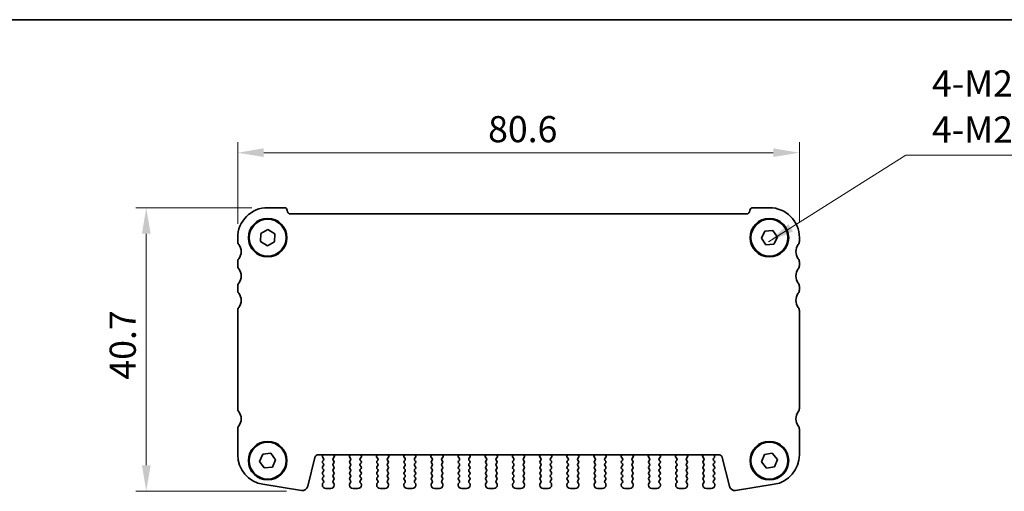
# Model space of a CAD drawing. Units: millimetres. Extents: x 22 to 2408, y 12 to 434.
# Drawn here: x 785 to 926, y 366 to 434 of the extents above; entities that cross this region are included whole.
import ezdxf

# ---------------------------------------------------------------- set-up
doc = ezdxf.new("R2010")
doc.units = ezdxf.units.MM
doc.header["$LTSCALE"] = 1.5
doc.layers.get('Defpoints').update_dxf_attribs({"lineweight": 25})
for name, color, linetype, lineweight in [('Border (ISO)', 7, 'Continuous', 35), ('Dimension (ISO)', 7, 'Continuous', 18), ('Dimension (ISO) @ 1', 7, 'Continuous', 18), ('Symbol (ISO)', 7, 'Continuous', 18), ('Visible (ISO)', 7, 'Continuous', 35)]:
    doc.layers.add(name, color=color, linetype=linetype, lineweight=lineweight)
doc.styles.add('Note Text (TK)', font='txt')
doc.dimstyles.new('Default - Method 1b (TK)', dxfattribs={"dimscale": 1.5, "dimtxt": 2.5, "dimasz": 2.5, "dimexe": 1, "dimexo": 1.5, "dimgap": 1, "dimtad": 1, "dimtoh": 1, "dimrnd": 1e-08, "dimdsep": 46, "dimtxsty": 'Note Text (TK)', "dimcen": 0.09, "dimdle": 5, "dimclrd": 100, "dimclre": 100, "dimclrt": 7, "dimadec": 1, "dimazin": 1, "dimtfac": 1, "dimtmove": 0, "dimatfit": 3, "dimfxl": 1, "dimtolj": 1, "dimlwd": -1, "dimlwe": -1, "dimarcsym": 0})
doc.dimstyles.new('Default - Method 1b (TK)$7', dxfattribs={"dimscale": 1.5, "dimtxt": 2.5, "dimasz": 2.5, "dimexe": 1, "dimexo": 1.5, "dimgap": 1, "dimtad": 1, "dimtoh": 1, "dimrnd": 1e-08, "dimdsep": 46, "dimtxsty": 'Note Text (TK)', "dimcen": 0.09, "dimdle": 5, "dimclrd": 100, "dimclre": 100, "dimclrt": 7, "dimadec": 1, "dimazin": 1, "dimtfac": 1, "dimtmove": 0, "dimatfit": 3, "dimfxl": 1, "dimtolj": 1, "dimlwd": -1, "dimlwe": -1, "dimarcsym": 0})

# ---------------------------------------------------------------- blocks, each defined once
blk = doc.blocks.new('図面枠 tk図枠')
at = {"layer": 'Border (ISO)'}
blk.add_line((14.5, 289), (405.5, 289), dxfattribs=at)
blk = doc.blocks.new('*D53')
at = {"layer": 'Defpoints', "color": 0}
for p in [(816.27, 414.41), (816.27, 401.97), (896.87, 402.22)]:
    blk.add_point(p, dxfattribs=at)
at = {"layer": 'Dimension (ISO)', "color": 100}
for p, q in [((816.27, 404.22), (816.27, 415.91)), ((896.87, 404.47), (896.87, 415.91)), ((893.12, 414.41), (820.02, 414.41))]:
    blk.add_line(p, q, dxfattribs=at)
for points in [[(820.02, 415.04), (820.02, 413.79), (816.27, 414.41)], [(893.12, 415.04), (893.12, 413.79), (896.87, 414.41)]]:
    blk.add_solid(points, dxfattribs=at)
at = {"layer": 'Dimension (ISO)', "color": 7, "insert": (852.21, 417.79), "char_height": 3.75, "attachment_point": 4, "style": 'Note Text (TK)'}
blk.add_mtext('\\A1;80.6', dxfattribs=at)
blk = doc.blocks.new('*D54')
at = {"layer": 'Defpoints', "color": 0}
for p in [(820.57, 406.52), (803.15, 365.82), (825.54, 365.82)]:
    blk.add_point(p, dxfattribs=at)
at = {"layer": 'Dimension (ISO)', "color": 100}
for p, q in [((818.32, 406.52), (801.65, 406.52)), ((803.15, 402.77), (803.15, 369.57)), ((823.29, 365.82), (801.65, 365.82))]:
    blk.add_line(p, q, dxfattribs=at)
for points in [[(802.53, 402.77), (803.78, 402.77), (803.15, 406.52)], [(802.53, 369.57), (803.78, 369.57), (803.15, 365.82)]]:
    blk.add_solid(points, dxfattribs=at)
at = {"layer": 'Dimension (ISO)', "color": 7, "insert": (799.78, 381.85), "char_height": 3.75, "attachment_point": 4, "rotation": 90, "style": 'Note Text (TK)'}
blk.add_mtext('\\A1;40.7', dxfattribs=at)

msp = doc.modelspace()

# ---------------------------------------------------------------- linework, layer by layer
at = {"layer": 'Visible (ISO)'}
for p, q in [((822.9731, 406.5184), (820.5731, 406.5184)), ((889.2731, 405.6184), (823.8731, 405.6184)), ((892.5731, 406.5184), (890.1731, 406.5184)), ((819.5634, 401.658), (819.5829, 402.8126)), ((819.5829, 402.8126), (820.5925, 403.373)), ((820.5925, 403.373), (821.5826, 402.7789)), ((821.5826, 402.7789), (821.5632, 401.6243)), ((891.4219, 402.1285), (891.9195, 403.1704)), ((891.9195, 403.1704), (893.0707, 403.2604)), ((893.0707, 403.2604), (893.7242, 402.3084)), ((816.2731, 402.2184), (816.2731, 401.7184)), ((820.5536, 401.0639), (819.5634, 401.658)), ((821.5632, 401.6243), (820.5536, 401.0639)), ((892.0754, 401.1765), (891.4219, 402.1285)), ((893.7242, 402.3084), (893.2266, 401.2665)), ((896.8731, 401.7184), (896.8731, 402.2184)), ((893.2266, 401.2665), (892.0754, 401.1765)), ((816.2731, 398.7184), (816.2731, 398.2184)), ((896.8731, 398.2184), (896.8731, 398.7184)), ((816.2731, 395.2184), (816.2731, 394.7184)), ((896.8731, 394.7184), (896.8731, 395.2184)), ((816.2731, 391.7184), (816.2731, 377.7184)), ((896.8731, 377.7184), (896.8731, 391.7184)), ((816.2731, 374.7184), (816.2731, 371.0669)), ((896.8731, 371.0669), (896.8731, 374.7184)), ((819.4238, 370.1062), (819.9012, 371.1576)), ((819.9012, 371.1576), (821.0504, 371.2698)), ((821.0504, 371.2698), (821.7223, 370.3307)), ((821.7223, 370.3307), (821.2449, 369.2793)), ((826.3207, 366.5423), (827.3547, 370.6894)), ((827.8399, 371.0684), (885.3062, 371.0684)), ((828.4871, 371.05), (828.4358, 370.8644)), ((828.5831, 370.2984), (828.4631, 370.1384)), ((828.4685, 370.6911), (828.5831, 370.5384)), ((829.9631, 370.5384), (830.1384, 370.7723)), ((830.0831, 370.1384), (829.9631, 370.2984)), ((830.1504, 370.8715), (830.0879, 371.0181)), ((832.3583, 371.0181), (832.2957, 370.8715)), ((832.3077, 370.7723), (832.4831, 370.5384)), ((832.4831, 370.2984), (832.3631, 370.1384)), ((833.8631, 370.5384), (834.0384, 370.7723)), ((833.9831, 370.1384), (833.8631, 370.2984)), ((834.0504, 370.8715), (833.9879, 371.0181)), ((836.2583, 371.0181), (836.1957, 370.8715)), ((836.2077, 370.7723), (836.3831, 370.5384)), ((836.3831, 370.2984), (836.2631, 370.1384)), ((837.7631, 370.5384), (837.9384, 370.7723)), ((837.8831, 370.1384), (837.7631, 370.2984)), ((837.9504, 370.8715), (837.8879, 371.0181)), ((840.1583, 371.0181), (840.0957, 370.8715)), ((840.1077, 370.7723), (840.2831, 370.5384)), ((840.2831, 370.2984), (840.1631, 370.1384)), ((841.6631, 370.5384), (841.8384, 370.7723)), ((841.7831, 370.1384), (841.6631, 370.2984)), ((841.8504, 370.8715), (841.7879, 371.0181)), ((844.0583, 371.0181), (843.9957, 370.8715)), ((844.0077, 370.7723), (844.1831, 370.5384)), ((844.1831, 370.2984), (844.0631, 370.1384)), ((845.5631, 370.5384), (845.7384, 370.7723)), ((845.6831, 370.1384), (845.5631, 370.2984)), ((845.7504, 370.8715), (845.6879, 371.0181)), ((847.9583, 371.0181), (847.8957, 370.8715)), ((847.9077, 370.7723), (848.0831, 370.5384)), ((848.0831, 370.2984), (847.9631, 370.1384)), ((849.4631, 370.5384), (849.6384, 370.7723)), ((849.5831, 370.1384), (849.4631, 370.2984)), ((849.6504, 370.8715), (849.5879, 371.0181)), ((851.8583, 371.0181), (851.7957, 370.8715)), ((851.8077, 370.7723), (851.9831, 370.5384)), ((851.9831, 370.2984), (851.8631, 370.1384)), ((853.3631, 370.5384), (853.5384, 370.7723)), ((853.4831, 370.1384), (853.3631, 370.2984)), ((853.5504, 370.8715), (853.4879, 371.0181)), ((855.7583, 371.0181), (855.6957, 370.8715)), ((855.7077, 370.7723), (855.8831, 370.5384)), ((855.8831, 370.2984), (855.7631, 370.1384)), ((857.2631, 370.5384), (857.4384, 370.7723)), ((857.3831, 370.1384), (857.2631, 370.2984)), ((857.4504, 370.8715), (857.3879, 371.0181)), ((859.6583, 371.0181), (859.5957, 370.8715)), ((859.6077, 370.7723), (859.7831, 370.5384)), ((859.7831, 370.2984), (859.6631, 370.1384)), ((861.1631, 370.5384), (861.3384, 370.7723)), ((861.2831, 370.1384), (861.1631, 370.2984)), ((861.3504, 370.8715), (861.2879, 371.0181)), ((863.5583, 371.0181), (863.4957, 370.8715)), ((863.5077, 370.7723), (863.6831, 370.5384)), ((863.6831, 370.2984), (863.5631, 370.1384)), ((865.0631, 370.5384), (865.2384, 370.7723)), ((865.1831, 370.1384), (865.0631, 370.2984)), ((865.2504, 370.8715), (865.1879, 371.0181)), ((867.4583, 371.0181), (867.3957, 370.8715)), ((867.4077, 370.7723), (867.5831, 370.5384)), ((867.5831, 370.2984), (867.4631, 370.1384)), ((868.9631, 370.5384), (869.1384, 370.7723)), ((869.0831, 370.1384), (868.9631, 370.2984)), ((869.1504, 370.8715), (869.0879, 371.0181)), ((871.3583, 371.0181), (871.2957, 370.8715)), ((871.3077, 370.7723), (871.4831, 370.5384)), ((871.4831, 370.2984), (871.3631, 370.1384)), ((872.8631, 370.5384), (873.0384, 370.7723)), ((872.9831, 370.1384), (872.8631, 370.2984)), ((873.0504, 370.8715), (872.9879, 371.0181)), ((875.2583, 371.0181), (875.1957, 370.8715)), ((875.2077, 370.7723), (875.3831, 370.5384)), ((875.3831, 370.2984), (875.2631, 370.1384)), ((876.7631, 370.5384), (876.9384, 370.7723)), ((876.8831, 370.1384), (876.7631, 370.2984)), ((876.9504, 370.8715), (876.8879, 371.0181)), ((879.1583, 371.0181), (879.0957, 370.8715)), ((879.1077, 370.7723), (879.2831, 370.5384)), ((879.2831, 370.2984), (879.1631, 370.1384)), ((880.6631, 370.5384), (880.8384, 370.7723)), ((880.7831, 370.1384), (880.6631, 370.2984)), ((880.8504, 370.8715), (880.7879, 371.0181)), ((883.0583, 371.0181), (882.9957, 370.8715)), ((883.0077, 370.7723), (883.1831, 370.5384)), ((883.1831, 370.2984), (883.0631, 370.1384)), ((884.5631, 370.5384), (884.6776, 370.6911)), ((884.6831, 370.1384), (884.5631, 370.2984)), ((884.7103, 370.8644), (884.659, 371.05)), ((885.7914, 370.6894), (886.8254, 366.5423)), ((891.4315, 370.045), (891.852, 371.1204)), ((891.852, 371.1204), (892.9936, 371.2938)), ((892.9936, 371.2938), (893.7147, 370.3919)), ((893.7147, 370.3919), (893.2941, 369.3165)), ((820.0957, 369.167), (819.4238, 370.1062)), ((821.2449, 369.2793), (820.0957, 369.167)), ((828.4631, 369.8984), (828.5831, 369.7384)), ((828.5831, 369.4984), (828.4631, 369.3384)), ((828.4631, 369.0984), (828.5831, 368.9384)), ((829.9631, 369.7384), (830.0831, 369.8984)), ((830.0831, 369.3384), (829.9631, 369.4984)), ((829.9631, 368.9384), (830.0831, 369.0984)), ((832.3631, 369.8984), (832.4831, 369.7384)), ((832.4831, 369.4984), (832.3631, 369.3384)), ((832.3631, 369.0984), (832.4831, 368.9384)), ((833.8631, 369.7384), (833.9831, 369.8984)), ((833.9831, 369.3384), (833.8631, 369.4984)), ((833.8631, 368.9384), (833.9831, 369.0984)), ((836.2631, 369.8984), (836.3831, 369.7384)), ((836.3831, 369.4984), (836.2631, 369.3384)), ((836.2631, 369.0984), (836.3831, 368.9384)), ((837.7631, 369.7384), (837.8831, 369.8984)), ((837.8831, 369.3384), (837.7631, 369.4984)), ((837.7631, 368.9384), (837.8831, 369.0984)), ((840.1631, 369.8984), (840.2831, 369.7384)), ((840.2831, 369.4984), (840.1631, 369.3384)), ((840.1631, 369.0984), (840.2831, 368.9384)), ((841.6631, 369.7384), (841.7831, 369.8984)), ((841.7831, 369.3384), (841.6631, 369.4984)), ((841.6631, 368.9384), (841.7831, 369.0984)), ((844.0631, 369.8984), (844.1831, 369.7384)), ((844.1831, 369.4984), (844.0631, 369.3384)), ((844.0631, 369.0984), (844.1831, 368.9384)), ((845.5631, 369.7384), (845.6831, 369.8984)), ((845.6831, 369.3384), (845.5631, 369.4984)), ((845.5631, 368.9384), (845.6831, 369.0984)), ((847.9631, 369.8984), (848.0831, 369.7384)), ((848.0831, 369.4984), (847.9631, 369.3384)), ((847.9631, 369.0984), (848.0831, 368.9384)), ((849.4631, 369.7384), (849.5831, 369.8984)), ((849.5831, 369.3384), (849.4631, 369.4984)), ((849.4631, 368.9384), (849.5831, 369.0984)), ((851.8631, 369.8984), (851.9831, 369.7384)), ((851.9831, 369.4984), (851.8631, 369.3384)), ((851.8631, 369.0984), (851.9831, 368.9384)), ((853.3631, 369.7384), (853.4831, 369.8984)), ((853.4831, 369.3384), (853.3631, 369.4984)), ((853.3631, 368.9384), (853.4831, 369.0984)), ((855.7631, 369.8984), (855.8831, 369.7384)), ((855.8831, 369.4984), (855.7631, 369.3384)), ((855.7631, 369.0984), (855.8831, 368.9384)), ((857.2631, 369.7384), (857.3831, 369.8984)), ((857.3831, 369.3384), (857.2631, 369.4984)), ((857.2631, 368.9384), (857.3831, 369.0984)), ((859.6631, 369.8984), (859.7831, 369.7384)), ((859.7831, 369.4984), (859.6631, 369.3384)), ((859.6631, 369.0984), (859.7831, 368.9384)), ((861.1631, 369.7384), (861.2831, 369.8984)), ((861.2831, 369.3384), (861.1631, 369.4984)), ((861.1631, 368.9384), (861.2831, 369.0984)), ((863.5631, 369.8984), (863.6831, 369.7384)), ((863.6831, 369.4984), (863.5631, 369.3384)), ((863.5631, 369.0984), (863.6831, 368.9384)), ((865.0631, 369.7384), (865.1831, 369.8984)), ((865.1831, 369.3384), (865.0631, 369.4984)), ((865.0631, 368.9384), (865.1831, 369.0984)), ((867.4631, 369.8984), (867.5831, 369.7384)), ((867.5831, 369.4984), (867.4631, 369.3384)), ((867.4631, 369.0984), (867.5831, 368.9384)), ((868.9631, 369.7384), (869.0831, 369.8984)), ((869.0831, 369.3384), (868.9631, 369.4984)), ((868.9631, 368.9384), (869.0831, 369.0984)), ((871.3631, 369.8984), (871.4831, 369.7384)), ((871.4831, 369.4984), (871.3631, 369.3384)), ((871.3631, 369.0984), (871.4831, 368.9384)), ((872.8631, 369.7384), (872.9831, 369.8984)), ((872.9831, 369.3384), (872.8631, 369.4984)), ((872.8631, 368.9384), (872.9831, 369.0984)), ((875.2631, 369.8984), (875.3831, 369.7384)), ((875.3831, 369.4984), (875.2631, 369.3384)), ((875.2631, 369.0984), (875.3831, 368.9384)), ((876.7631, 369.7384), (876.8831, 369.8984)), ((876.8831, 369.3384), (876.7631, 369.4984)), ((876.7631, 368.9384), (876.8831, 369.0984)), ((879.1631, 369.8984), (879.2831, 369.7384)), ((879.2831, 369.4984), (879.1631, 369.3384)), ((879.1631, 369.0984), (879.2831, 368.9384)), ((880.6631, 369.7384), (880.7831, 369.8984)), ((880.7831, 369.3384), (880.6631, 369.4984)), ((880.6631, 368.9384), (880.7831, 369.0984)), ((883.0631, 369.8984), (883.1831, 369.7384)), ((883.1831, 369.4984), (883.0631, 369.3384)), ((883.0631, 369.0984), (883.1831, 368.9384)), ((884.5631, 369.7384), (884.6831, 369.8984)), ((884.6831, 369.3384), (884.5631, 369.4984)), ((884.5631, 368.9384), (884.6831, 369.0984)), ((892.1525, 369.1431), (891.4315, 370.045)), ((893.2941, 369.3165), (892.1525, 369.1431)), ((828.5831, 368.6984), (828.4631, 368.5384)), ((828.4631, 368.2984), (828.5831, 368.1384)), ((828.5831, 367.8984), (828.4631, 367.7384)), ((828.4631, 367.4984), (828.5831, 367.3384)), ((830.0831, 368.5384), (829.9631, 368.6984)), ((829.9631, 368.1384), (830.0831, 368.2984)), ((830.0831, 367.7384), (829.9631, 367.8984)), ((829.9631, 367.3384), (830.0831, 367.4984)), ((832.4831, 368.6984), (832.3631, 368.5384)), ((832.3631, 368.2984), (832.4831, 368.1384)), ((832.4831, 367.8984), (832.3631, 367.7384)), ((832.3631, 367.4984), (832.4831, 367.3384)), ((833.9831, 368.5384), (833.8631, 368.6984)), ((833.8631, 368.1384), (833.9831, 368.2984)), ((833.9831, 367.7384), (833.8631, 367.8984)), ((833.8631, 367.3384), (833.9831, 367.4984)), ((836.3831, 368.6984), (836.2631, 368.5384)), ((836.2631, 368.2984), (836.3831, 368.1384)), ((836.3831, 367.8984), (836.2631, 367.7384)), ((836.2631, 367.4984), (836.3831, 367.3384)), ((837.8831, 368.5384), (837.7631, 368.6984)), ((837.7631, 368.1384), (837.8831, 368.2984)), ((837.8831, 367.7384), (837.7631, 367.8984)), ((837.7631, 367.3384), (837.8831, 367.4984)), ((840.2831, 368.6984), (840.1631, 368.5384)), ((840.1631, 368.2984), (840.2831, 368.1384)), ((840.2831, 367.8984), (840.1631, 367.7384)), ((840.1631, 367.4984), (840.2831, 367.3384)), ((841.7831, 368.5384), (841.6631, 368.6984)), ((841.6631, 368.1384), (841.7831, 368.2984)), ((841.7831, 367.7384), (841.6631, 367.8984)), ((841.6631, 367.3384), (841.7831, 367.4984)), ((844.1831, 368.6984), (844.0631, 368.5384)), ((844.0631, 368.2984), (844.1831, 368.1384)), ((844.1831, 367.8984), (844.0631, 367.7384)), ((844.0631, 367.4984), (844.1831, 367.3384)), ((845.6831, 368.5384), (845.5631, 368.6984)), ((845.5631, 368.1384), (845.6831, 368.2984)), ((845.6831, 367.7384), (845.5631, 367.8984)), ((845.5631, 367.3384), (845.6831, 367.4984)), ((848.0831, 368.6984), (847.9631, 368.5384)), ((847.9631, 368.2984), (848.0831, 368.1384)), ((848.0831, 367.8984), (847.9631, 367.7384)), ((847.9631, 367.4984), (848.0831, 367.3384)), ((849.5831, 368.5384), (849.4631, 368.6984)), ((849.4631, 368.1384), (849.5831, 368.2984)), ((849.5831, 367.7384), (849.4631, 367.8984)), ((849.4631, 367.3384), (849.5831, 367.4984)), ((851.9831, 368.6984), (851.8631, 368.5384)), ((851.8631, 368.2984), (851.9831, 368.1384)), ((851.9831, 367.8984), (851.8631, 367.7384)), ((851.8631, 367.4984), (851.9831, 367.3384)), ((853.4831, 368.5384), (853.3631, 368.6984)), ((853.3631, 368.1384), (853.4831, 368.2984)), ((853.4831, 367.7384), (853.3631, 367.8984)), ((853.3631, 367.3384), (853.4831, 367.4984)), ((855.8831, 368.6984), (855.7631, 368.5384)), ((855.7631, 368.2984), (855.8831, 368.1384)), ((855.8831, 367.8984), (855.7631, 367.7384)), ((855.7631, 367.4984), (855.8831, 367.3384)), ((857.3831, 368.5384), (857.2631, 368.6984)), ((857.2631, 368.1384), (857.3831, 368.2984)), ((857.3831, 367.7384), (857.2631, 367.8984)), ((857.2631, 367.3384), (857.3831, 367.4984)), ((859.7831, 368.6984), (859.6631, 368.5384)), ((859.6631, 368.2984), (859.7831, 368.1384)), ((859.7831, 367.8984), (859.6631, 367.7384)), ((859.6631, 367.4984), (859.7831, 367.3384)), ((861.2831, 368.5384), (861.1631, 368.6984)), ((861.1631, 368.1384), (861.2831, 368.2984)), ((861.2831, 367.7384), (861.1631, 367.8984)), ((861.1631, 367.3384), (861.2831, 367.4984)), ((863.6831, 368.6984), (863.5631, 368.5384)), ((863.5631, 368.2984), (863.6831, 368.1384)), ((863.6831, 367.8984), (863.5631, 367.7384)), ((863.5631, 367.4984), (863.6831, 367.3384)), ((865.1831, 368.5384), (865.0631, 368.6984)), ((865.0631, 368.1384), (865.1831, 368.2984)), ((865.1831, 367.7384), (865.0631, 367.8984)), ((865.0631, 367.3384), (865.1831, 367.4984)), ((867.5831, 368.6984), (867.4631, 368.5384)), ((867.4631, 368.2984), (867.5831, 368.1384)), ((867.5831, 367.8984), (867.4631, 367.7384)), ((867.4631, 367.4984), (867.5831, 367.3384)), ((869.0831, 368.5384), (868.9631, 368.6984)), ((868.9631, 368.1384), (869.0831, 368.2984)), ((869.0831, 367.7384), (868.9631, 367.8984)), ((868.9631, 367.3384), (869.0831, 367.4984)), ((871.4831, 368.6984), (871.3631, 368.5384)), ((871.3631, 368.2984), (871.4831, 368.1384)), ((871.4831, 367.8984), (871.3631, 367.7384)), ((871.3631, 367.4984), (871.4831, 367.3384)), ((872.9831, 368.5384), (872.8631, 368.6984)), ((872.8631, 368.1384), (872.9831, 368.2984)), ((872.9831, 367.7384), (872.8631, 367.8984)), ((872.8631, 367.3384), (872.9831, 367.4984)), ((875.3831, 368.6984), (875.2631, 368.5384)), ((875.2631, 368.2984), (875.3831, 368.1384)), ((875.3831, 367.8984), (875.2631, 367.7384)), ((875.2631, 367.4984), (875.3831, 367.3384)), ((876.8831, 368.5384), (876.7631, 368.6984)), ((876.7631, 368.1384), (876.8831, 368.2984)), ((876.8831, 367.7384), (876.7631, 367.8984)), ((876.7631, 367.3384), (876.8831, 367.4984)), ((879.2831, 368.6984), (879.1631, 368.5384)), ((879.1631, 368.2984), (879.2831, 368.1384)), ((879.2831, 367.8984), (879.1631, 367.7384)), ((879.1631, 367.4984), (879.2831, 367.3384)), ((880.7831, 368.5384), (880.6631, 368.6984)), ((880.6631, 368.1384), (880.7831, 368.2984)), ((880.7831, 367.7384), (880.6631, 367.8984)), ((880.6631, 367.3384), (880.7831, 367.4984)), ((883.1831, 368.6984), (883.0631, 368.5384)), ((883.0631, 368.2984), (883.1831, 368.1384)), ((883.1831, 367.8984), (883.0631, 367.7384)), ((883.0631, 367.4984), (883.1831, 367.3384)), ((884.6831, 368.5384), (884.5631, 368.6984)), ((884.5631, 368.1384), (884.6831, 368.2984)), ((884.6831, 367.7384), (884.5631, 367.8984)), ((884.5631, 367.3384), (884.6831, 367.4984)), ((819.9004, 366.8198), (825.4194, 365.9457)), ((828.4231, 366.8184), (828.4231, 366.7184)), ((828.5831, 367.0984), (828.4631, 366.9384)), ((828.9231, 366.2184), (829.6231, 366.2184)), ((830.0831, 366.9384), (829.9631, 367.0984)), ((830.1231, 366.7184), (830.1231, 366.8184)), ((832.3231, 366.8184), (832.3231, 366.7184)), ((832.4831, 367.0984), (832.3631, 366.9384)), ((832.8231, 366.2184), (833.5231, 366.2184)), ((833.9831, 366.9384), (833.8631, 367.0984)), ((834.0231, 366.7184), (834.0231, 366.8184)), ((836.2231, 366.8184), (836.2231, 366.7184)), ((836.3831, 367.0984), (836.2631, 366.9384)), ((836.7231, 366.2184), (837.4231, 366.2184)), ((837.8831, 366.9384), (837.7631, 367.0984)), ((837.9231, 366.7184), (837.9231, 366.8184)), ((840.1231, 366.8184), (840.1231, 366.7184)), ((840.2831, 367.0984), (840.1631, 366.9384)), ((840.6231, 366.2184), (841.3231, 366.2184)), ((841.7831, 366.9384), (841.6631, 367.0984)), ((841.8231, 366.7184), (841.8231, 366.8184)), ((844.0231, 366.8184), (844.0231, 366.7184)), ((844.1831, 367.0984), (844.0631, 366.9384)), ((844.5231, 366.2184), (845.2231, 366.2184)), ((845.6831, 366.9384), (845.5631, 367.0984)), ((845.7231, 366.7184), (845.7231, 366.8184)), ((847.9231, 366.8184), (847.9231, 366.7184)), ((848.0831, 367.0984), (847.9631, 366.9384)), ((848.4231, 366.2184), (849.1231, 366.2184)), ((849.5831, 366.9384), (849.4631, 367.0984)), ((849.6231, 366.7184), (849.6231, 366.8184)), ((851.8231, 366.8184), (851.8231, 366.7184)), ((851.9831, 367.0984), (851.8631, 366.9384)), ((852.3231, 366.2184), (853.0231, 366.2184)), ((853.4831, 366.9384), (853.3631, 367.0984)), ((853.5231, 366.7184), (853.5231, 366.8184)), ((855.7231, 366.8184), (855.7231, 366.7184)), ((855.8831, 367.0984), (855.7631, 366.9384)), ((856.2231, 366.2184), (856.9231, 366.2184)), ((857.3831, 366.9384), (857.2631, 367.0984)), ((857.4231, 366.7184), (857.4231, 366.8184)), ((859.6231, 366.8184), (859.6231, 366.7184)), ((859.7831, 367.0984), (859.6631, 366.9384)), ((860.1231, 366.2184), (860.8231, 366.2184)), ((861.2831, 366.9384), (861.1631, 367.0984)), ((861.3231, 366.7184), (861.3231, 366.8184)), ((863.5231, 366.8184), (863.5231, 366.7184)), ((863.6831, 367.0984), (863.5631, 366.9384)), ((864.0231, 366.2184), (864.7231, 366.2184)), ((865.1831, 366.9384), (865.0631, 367.0984)), ((865.2231, 366.7184), (865.2231, 366.8184)), ((867.4231, 366.8184), (867.4231, 366.7184)), ((867.5831, 367.0984), (867.4631, 366.9384)), ((867.9231, 366.2184), (868.6231, 366.2184)), ((869.0831, 366.9384), (868.9631, 367.0984)), ((869.1231, 366.7184), (869.1231, 366.8184)), ((871.3231, 366.8184), (871.3231, 366.7184)), ((871.4831, 367.0984), (871.3631, 366.9384)), ((871.8231, 366.2184), (872.5231, 366.2184)), ((872.9831, 366.9384), (872.8631, 367.0984)), ((873.0231, 366.7184), (873.0231, 366.8184)), ((875.2231, 366.8184), (875.2231, 366.7184)), ((875.3831, 367.0984), (875.2631, 366.9384)), ((875.7231, 366.2184), (876.4231, 366.2184)), ((876.8831, 366.9384), (876.7631, 367.0984)), ((876.9231, 366.7184), (876.9231, 366.8184)), ((879.1231, 366.8184), (879.1231, 366.7184)), ((879.2831, 367.0984), (879.1631, 366.9384)), ((879.6231, 366.2184), (880.3231, 366.2184)), ((880.7831, 366.9384), (880.6631, 367.0984)), ((880.8231, 366.7184), (880.8231, 366.8184)), ((883.0231, 366.8184), (883.0231, 366.7184)), ((883.1831, 367.0984), (883.0631, 366.9384)), ((883.5231, 366.2184), (884.2231, 366.2184)), ((884.6831, 366.9384), (884.5631, 367.0984)), ((884.7231, 366.7184), (884.7231, 366.8184)), ((887.7268, 365.9457), (893.2457, 366.8198))]:
    msp.add_line(p, q, dxfattribs=at)
for centre, radius in [((820.573, 402.2184), 2.77), ((820.5731, 402.2184), 2.65), ((892.5731, 402.2184), 2.77), ((892.5731, 402.2184), 2.65), ((820.5731, 370.2184), 2.77), ((820.5731, 370.2184), 2.65), ((892.5731, 370.2184), 2.77), ((892.5731, 370.2184), 2.65)]:
    msp.add_circle(centre, radius, dxfattribs=at)
for centre, radius, start, end in [((820.5731, 402.2184), 4.3, 90.000008, 180.000008), ((822.9731, 406.1184), 0.4, 0.000008, 90.000008), ((823.8731, 406.1184), 0.5, 180.000008, 270.000008), ((889.2731, 406.1184), 0.5, 270.000008, 0.000008), ((890.1731, 406.1184), 0.4, 90.000008, 180.000008), ((892.5731, 402.2184), 4.3, 0.000008, 90.000008), ((817.0731, 401.7184), 0.8, 180.000008, 216.869917), ((896.0731, 401.7184), 0.8, 323.1301, 0.000008), ((815.0731, 400.2184), 1.7, 323.1301, 36.869917), ((898.0731, 400.2184), 1.7, 143.1301, 216.869917), ((817.0731, 398.7184), 0.8, 143.1301, 180.000008), ((896.0731, 398.7184), 0.8, 0.000008, 36.869917), ((817.0731, 398.2184), 0.8, 180.000008, 216.869917), ((815.0731, 396.7184), 1.7, 323.1301, 36.869917), ((898.0731, 396.7184), 1.7, 143.1301, 216.869917), ((896.0731, 398.2184), 0.8, 323.1301, 0.000008), ((817.0731, 395.2184), 0.8, 143.1301, 180.000008), ((896.0731, 395.2184), 0.8, 0.000008, 36.869917), ((817.0731, 394.7184), 0.8, 180.000008, 216.869917), ((815.0731, 393.2184), 1.7, 323.130106, 36.869923), ((898.0731, 393.2184), 1.7, 143.1301, 216.869917), ((896.0731, 394.7184), 0.8, 323.1301, 0.000008), ((817.0731, 391.7184), 0.8, 143.1301, 180.000008), ((896.0731, 391.7184), 0.8, 0.000008, 36.869917), ((817.0731, 377.7184), 0.8, 179.999955, 216.869902), ((896.0731, 377.7184), 0.8, 323.130115, 0.000061), ((815.0731, 376.2184), 1.7, 323.130116, 36.869918), ((898.0731, 376.2184), 1.7, 143.130115, 216.869917), ((817.0731, 374.7184), 0.8, 143.1301, 180.000008), ((896.0731, 374.7184), 0.8, 0.000008, 36.869917), ((820.5731, 371.0669), 4.3, 180.000008, 261.000008), ((827.8399, 370.5684), 0.5, 90.000008, 166.000008), ((828.6285, 370.8111), 0.2, 164.541185, 216.869898), ((828.2943, 371.1033), 0.2, 344.541185, 349.949582), ((828.4231, 370.4184), 0.2, 323.130102, 36.869898), ((830.1231, 370.4184), 0.2, 143.130102, 216.869898), ((830.2718, 371.0966), 0.2, 188.103021, 203.106781), ((830.0584, 370.8323), 0.1, 323.130102, 23.106781), ((832.3877, 370.8323), 0.1, 156.893219, 216.869898), ((832.1743, 371.0966), 0.2, 336.893219, 351.897076), ((832.3231, 370.4184), 0.2, 323.130102, 36.869898), ((834.0231, 370.4184), 0.2, 143.130102, 216.869898), ((834.1718, 371.0966), 0.2, 188.102857, 203.106781), ((833.9584, 370.8323), 0.1, 323.130102, 23.106781), ((836.2877, 370.8323), 0.1, 156.893219, 216.869898), ((836.0743, 371.0966), 0.2, 336.893219, 351.89724), ((836.2231, 370.4184), 0.2, 323.130102, 36.869898), ((837.9231, 370.4184), 0.2, 143.130102, 216.869898), ((838.0718, 371.0966), 0.2, 188.102692, 203.106781), ((837.8584, 370.8323), 0.1, 323.130102, 23.106781), ((840.1877, 370.8323), 0.1, 156.893219, 216.869898), ((839.9743, 371.0966), 0.2, 336.893219, 351.897404), ((840.1231, 370.4184), 0.2, 323.130102, 36.869898), ((841.8231, 370.4184), 0.2, 143.130102, 216.869898), ((841.9718, 371.0966), 0.2, 188.102528, 203.106781), ((841.7584, 370.8323), 0.1, 323.130102, 23.106781), ((844.0877, 370.8323), 0.1, 156.893219, 216.869898), ((843.8743, 371.0966), 0.2, 336.893219, 351.897568), ((844.0231, 370.4184), 0.2, 323.130102, 36.869898), ((845.7231, 370.4184), 0.2, 143.130102, 216.869898), ((845.8718, 371.0966), 0.2, 188.102364, 203.106781), ((845.6584, 370.8323), 0.1, 323.130102, 23.106781), ((847.9877, 370.8323), 0.1, 156.893219, 216.869898), ((847.7743, 371.0966), 0.2, 336.893219, 351.897733), ((847.9231, 370.4184), 0.2, 323.130102, 36.869898), ((849.6231, 370.4184), 0.2, 143.130102, 216.869898), ((849.7718, 371.0966), 0.2, 188.1022, 203.106781), ((849.5584, 370.8323), 0.1, 323.130102, 23.106781), ((851.8877, 370.8323), 0.1, 156.893219, 216.869898), ((851.6743, 371.0966), 0.2, 336.893219, 351.897897), ((851.8231, 370.4184), 0.2, 323.130102, 36.869898), ((853.5231, 370.4184), 0.2, 143.130102, 216.869898), ((853.6718, 371.0966), 0.2, 188.102036, 203.106781), ((853.4584, 370.8323), 0.1, 323.130102, 23.106781), ((855.7877, 370.8323), 0.1, 156.893219, 216.869898), ((855.5743, 371.0966), 0.2, 336.893219, 351.898061), ((855.7231, 370.4184), 0.2, 323.130102, 36.869898), ((857.4231, 370.4184), 0.2, 143.130102, 216.869898), ((857.5718, 371.0966), 0.2, 188.101872, 203.106781), ((857.3584, 370.8323), 0.1, 323.130102, 23.106781), ((859.6877, 370.8323), 0.1, 156.893219, 216.869898), ((859.4743, 371.0966), 0.2, 336.893219, 351.898225), ((859.6231, 370.4184), 0.2, 323.130102, 36.869898), ((861.3231, 370.4184), 0.2, 143.130102, 216.869898), ((861.4718, 371.0966), 0.2, 188.101708, 203.106781), ((861.2584, 370.8323), 0.1, 323.130102, 23.106781), ((863.5877, 370.8323), 0.1, 156.893219, 216.869898), ((863.3743, 371.0966), 0.2, 336.893219, 351.898389), ((863.5231, 370.4184), 0.2, 323.130102, 36.869898), ((865.2231, 370.4184), 0.2, 143.130102, 216.869898), ((865.3718, 371.0966), 0.2, 188.101543, 203.106781), ((865.1584, 370.8323), 0.1, 323.130102, 23.106781), ((867.4877, 370.8323), 0.1, 156.893219, 216.869898), ((867.2743, 371.0966), 0.2, 336.893219, 351.898553), ((867.4231, 370.4184), 0.2, 323.130102, 36.869898), ((869.1231, 370.4184), 0.2, 143.130102, 216.869898), ((869.2718, 371.0966), 0.2, 188.101379, 203.106781), ((869.0584, 370.8323), 0.1, 323.130102, 23.106781), ((871.3877, 370.8323), 0.1, 156.893219, 216.869898), ((871.1743, 371.0966), 0.2, 336.893219, 351.898718), ((871.3231, 370.4184), 0.2, 323.130102, 36.869898), ((873.0231, 370.4184), 0.2, 143.130102, 216.869898), ((873.1718, 371.0966), 0.2, 188.101215, 203.106781), ((872.9584, 370.8323), 0.1, 323.130102, 23.106781), ((875.2877, 370.8323), 0.1, 156.893219, 216.869898), ((875.0743, 371.0966), 0.2, 336.893219, 351.898882), ((875.2231, 370.4184), 0.2, 323.130102, 36.869898), ((876.9231, 370.4184), 0.2, 143.130102, 216.869898), ((877.0718, 371.0966), 0.2, 188.101051, 203.106781), ((876.8584, 370.8323), 0.1, 323.130102, 23.106781), ((879.1877, 370.8323), 0.1, 156.893219, 216.869898), ((878.9743, 371.0966), 0.2, 336.893219, 351.899046), ((879.1231, 370.4184), 0.2, 323.130102, 36.869898), ((880.8231, 370.4184), 0.2, 143.130102, 216.869898), ((880.9718, 371.0966), 0.2, 188.100887, 203.106781), ((880.7584, 370.8323), 0.1, 323.130102, 23.106781), ((883.0877, 370.8323), 0.1, 156.893219, 216.869898), ((882.8743, 371.0966), 0.2, 336.893219, 351.89921), ((883.0231, 370.4184), 0.2, 323.130102, 36.869898), ((884.7231, 370.4184), 0.2, 143.130102, 216.869898), ((884.8518, 371.1033), 0.2, 190.048041, 195.458815), ((884.5176, 370.8111), 0.2, 323.130102, 15.458815), ((885.3062, 370.5684), 0.5, 14.000008, 90.000008), ((892.5731, 371.0669), 4.3, 279.000008, 0.000008), ((828.6231, 370.0184), 0.2, 143.130102, 216.869898), ((828.6231, 369.2184), 0.2, 143.130102, 216.869898), ((828.4231, 369.6184), 0.2, 323.130102, 36.869898), ((828.4231, 368.8184), 0.2, 323.130102, 36.869898), ((830.1231, 369.6184), 0.2, 143.130102, 216.869898), ((830.1231, 368.8184), 0.2, 143.130102, 216.869898), ((829.9231, 370.0184), 0.2, 323.130102, 36.869898), ((829.9231, 369.2184), 0.2, 323.130102, 36.869898), ((832.5231, 370.0184), 0.2, 143.130102, 216.869898), ((832.5231, 369.2184), 0.2, 143.130102, 216.869898), ((832.3231, 369.6184), 0.2, 323.130102, 36.869898), ((832.3231, 368.8184), 0.2, 323.130102, 36.869898), ((834.0231, 369.6184), 0.2, 143.130102, 216.869898), ((834.0231, 368.8184), 0.2, 143.130102, 216.869898), ((833.8231, 370.0184), 0.2, 323.130102, 36.869898), ((833.8231, 369.2184), 0.2, 323.130102, 36.869898), ((836.4231, 370.0184), 0.2, 143.130102, 216.869898), ((836.4231, 369.2184), 0.2, 143.130102, 216.869898), ((836.2231, 369.6184), 0.2, 323.130102, 36.869898), ((836.2231, 368.8184), 0.2, 323.130102, 36.869898), ((837.9231, 369.6184), 0.2, 143.130102, 216.869898), ((837.9231, 368.8184), 0.2, 143.130102, 216.869898), ((837.7231, 370.0184), 0.2, 323.130102, 36.869898), ((837.7231, 369.2184), 0.2, 323.130102, 36.869898), ((840.3231, 370.0184), 0.2, 143.130102, 216.869898), ((840.3231, 369.2184), 0.2, 143.130102, 216.869898), ((840.1231, 369.6184), 0.2, 323.130102, 36.869898), ((840.1231, 368.8184), 0.2, 323.130102, 36.869898), ((841.8231, 369.6184), 0.2, 143.130102, 216.869898), ((841.8231, 368.8184), 0.2, 143.130102, 216.869898), ((841.6231, 370.0184), 0.2, 323.130102, 36.869898), ((841.6231, 369.2184), 0.2, 323.130102, 36.869898), ((844.2231, 370.0184), 0.2, 143.130102, 216.869898), ((844.2231, 369.2184), 0.2, 143.130102, 216.869898), ((844.0231, 369.6184), 0.2, 323.130102, 36.869898), ((844.0231, 368.8184), 0.2, 323.130102, 36.869898), ((845.7231, 369.6184), 0.2, 143.130102, 216.869898), ((845.7231, 368.8184), 0.2, 143.130102, 216.869898), ((845.5231, 370.0184), 0.2, 323.130102, 36.869898), ((845.5231, 369.2184), 0.2, 323.130102, 36.869898), ((848.1231, 370.0184), 0.2, 143.130102, 216.869898), ((848.1231, 369.2184), 0.2, 143.130102, 216.869898), ((847.9231, 369.6184), 0.2, 323.130102, 36.869898), ((847.9231, 368.8184), 0.2, 323.130102, 36.869898), ((849.6231, 369.6184), 0.2, 143.130102, 216.869898), ((849.6231, 368.8184), 0.2, 143.130102, 216.869898), ((849.4231, 370.0184), 0.2, 323.130102, 36.869898), ((849.4231, 369.2184), 0.2, 323.130102, 36.869898), ((852.0231, 370.0184), 0.2, 143.130102, 216.869898), ((852.0231, 369.2184), 0.2, 143.130102, 216.869898), ((851.8231, 369.6184), 0.2, 323.130102, 36.869898), ((851.8231, 368.8184), 0.2, 323.130102, 36.869898), ((853.5231, 369.6184), 0.2, 143.130102, 216.869898), ((853.5231, 368.8184), 0.2, 143.130102, 216.869898), ((853.3231, 370.0184), 0.2, 323.130102, 36.869898), ((853.3231, 369.2184), 0.2, 323.130102, 36.869898), ((855.9231, 370.0184), 0.2, 143.130102, 216.869898), ((855.9231, 369.2184), 0.2, 143.130102, 216.869898), ((855.7231, 369.6184), 0.2, 323.130102, 36.869898), ((855.7231, 368.8184), 0.2, 323.130102, 36.869898), ((857.4231, 369.6184), 0.2, 143.130102, 216.869898), ((857.4231, 368.8184), 0.2, 143.130102, 216.869898), ((857.2231, 370.0184), 0.2, 323.130102, 36.869898), ((857.2231, 369.2184), 0.2, 323.130102, 36.869898), ((859.8231, 370.0184), 0.2, 143.130102, 216.869898), ((859.8231, 369.2184), 0.2, 143.130102, 216.869898), ((859.6231, 369.6184), 0.2, 323.130102, 36.869898), ((859.6231, 368.8184), 0.2, 323.130102, 36.869898), ((861.3231, 369.6184), 0.2, 143.130102, 216.869898), ((861.3231, 368.8184), 0.2, 143.130102, 216.869898), ((861.1231, 370.0184), 0.2, 323.130102, 36.869898), ((861.1231, 369.2184), 0.2, 323.130102, 36.869898), ((863.7231, 370.0184), 0.2, 143.130102, 216.869898), ((863.7231, 369.2184), 0.2, 143.130102, 216.869898), ((863.5231, 369.6184), 0.2, 323.130102, 36.869898), ((863.5231, 368.8184), 0.2, 323.130102, 36.869898), ((865.2231, 369.6184), 0.2, 143.130102, 216.869898), ((865.2231, 368.8184), 0.2, 143.130102, 216.869898), ((865.0231, 370.0184), 0.2, 323.130102, 36.869898), ((865.0231, 369.2184), 0.2, 323.130102, 36.869898), ((867.6231, 370.0184), 0.2, 143.130102, 216.869898), ((867.6231, 369.2184), 0.2, 143.130102, 216.869898), ((867.4231, 369.6184), 0.2, 323.130102, 36.869898), ((867.4231, 368.8184), 0.2, 323.130102, 36.869898), ((869.1231, 369.6184), 0.2, 143.130102, 216.869898), ((869.1231, 368.8184), 0.2, 143.130102, 216.869898), ((868.9231, 370.0184), 0.2, 323.130102, 36.869898), ((868.9231, 369.2184), 0.2, 323.130102, 36.869898), ((871.5231, 370.0184), 0.2, 143.130102, 216.869898), ((871.5231, 369.2184), 0.2, 143.130102, 216.869898), ((871.3231, 369.6184), 0.2, 323.130102, 36.869898), ((871.3231, 368.8184), 0.2, 323.130102, 36.869898), ((873.0231, 369.6184), 0.2, 143.130102, 216.869898), ((873.0231, 368.8184), 0.2, 143.130102, 216.869898), ((872.8231, 370.0184), 0.2, 323.130102, 36.869898), ((872.8231, 369.2184), 0.2, 323.130102, 36.869898), ((875.4231, 370.0184), 0.2, 143.130102, 216.869898), ((875.4231, 369.2184), 0.2, 143.130102, 216.869898), ((875.2231, 369.6184), 0.2, 323.130102, 36.869898), ((875.2231, 368.8184), 0.2, 323.130102, 36.869898), ((876.9231, 369.6184), 0.2, 143.130102, 216.869898), ((876.9231, 368.8184), 0.2, 143.130102, 216.869898), ((876.7231, 370.0184), 0.2, 323.130102, 36.869898), ((876.7231, 369.2184), 0.2, 323.130102, 36.869898), ((879.3231, 370.0184), 0.2, 143.130102, 216.869898), ((879.3231, 369.2184), 0.2, 143.130102, 216.869898), ((879.1231, 369.6184), 0.2, 323.130102, 36.869898), ((879.1231, 368.8184), 0.2, 323.130102, 36.869898), ((880.8231, 369.6184), 0.2, 143.130102, 216.869898), ((880.8231, 368.8184), 0.2, 143.130102, 216.869898), ((880.6231, 370.0184), 0.2, 323.130102, 36.869898), ((880.6231, 369.2184), 0.2, 323.130102, 36.869898), ((883.2231, 370.0184), 0.2, 143.130102, 216.869898), ((883.2231, 369.2184), 0.2, 143.130102, 216.869898), ((883.0231, 369.6184), 0.2, 323.130102, 36.869898), ((883.0231, 368.8184), 0.2, 323.130102, 36.869898), ((884.7231, 369.6184), 0.2, 143.130102, 216.869898), ((884.7231, 368.8184), 0.2, 143.130102, 216.869898), ((884.5231, 370.0184), 0.2, 323.130102, 36.869898), ((884.5231, 369.2184), 0.2, 323.130102, 36.869898), ((828.6231, 368.4184), 0.2, 143.130102, 216.869898), ((828.6231, 367.6184), 0.2, 143.130102, 216.869898), ((828.4231, 368.0184), 0.2, 323.130102, 36.869898), ((830.1231, 368.0184), 0.2, 143.130102, 216.869898), ((829.9231, 368.4184), 0.2, 323.130102, 36.869898), ((829.9231, 367.6184), 0.2, 323.130102, 36.869898), ((832.5231, 368.4184), 0.2, 143.130102, 216.869898), ((832.5231, 367.6184), 0.2, 143.130102, 216.869898), ((832.3231, 368.0184), 0.2, 323.130102, 36.869898), ((834.0231, 368.0184), 0.2, 143.130102, 216.869898), ((833.8231, 368.4184), 0.2, 323.130102, 36.869898), ((833.8231, 367.6184), 0.2, 323.130102, 36.869898), ((836.4231, 368.4184), 0.2, 143.130102, 216.869898), ((836.4231, 367.6184), 0.2, 143.130102, 216.869898), ((836.2231, 368.0184), 0.2, 323.130102, 36.869898), ((837.9231, 368.0184), 0.2, 143.130102, 216.869898), ((837.7231, 368.4184), 0.2, 323.130102, 36.869898), ((837.7231, 367.6184), 0.2, 323.130102, 36.869898), ((840.3231, 368.4184), 0.2, 143.130102, 216.869898), ((840.3231, 367.6184), 0.2, 143.130102, 216.869898), ((840.1231, 368.0184), 0.2, 323.130102, 36.869898), ((841.8231, 368.0184), 0.2, 143.130102, 216.869898), ((841.6231, 368.4184), 0.2, 323.130102, 36.869898), ((841.6231, 367.6184), 0.2, 323.130102, 36.869898), ((844.2231, 368.4184), 0.2, 143.130102, 216.869898), ((844.2231, 367.6184), 0.2, 143.130102, 216.869898), ((844.0231, 368.0184), 0.2, 323.130102, 36.869898), ((845.7231, 368.0184), 0.2, 143.130102, 216.869898), ((845.5231, 368.4184), 0.2, 323.130102, 36.869898), ((845.5231, 367.6184), 0.2, 323.130102, 36.869898), ((848.1231, 368.4184), 0.2, 143.130102, 216.869898), ((848.1231, 367.6184), 0.2, 143.130102, 216.869898), ((847.9231, 368.0184), 0.2, 323.130102, 36.869898), ((849.6231, 368.0184), 0.2, 143.130102, 216.869898), ((849.4231, 368.4184), 0.2, 323.130102, 36.869898), ((849.4231, 367.6184), 0.2, 323.130102, 36.869898), ((852.0231, 368.4184), 0.2, 143.130102, 216.869898), ((852.0231, 367.6184), 0.2, 143.130102, 216.869898), ((851.8231, 368.0184), 0.2, 323.130102, 36.869898), ((853.5231, 368.0184), 0.2, 143.130102, 216.869898), ((853.3231, 368.4184), 0.2, 323.130102, 36.869898), ((853.3231, 367.6184), 0.2, 323.130102, 36.869898), ((855.9231, 368.4184), 0.2, 143.130102, 216.869898), ((855.9231, 367.6184), 0.2, 143.130102, 216.869898), ((855.7231, 368.0184), 0.2, 323.130102, 36.869898), ((857.4231, 368.0184), 0.2, 143.130102, 216.869898), ((857.2231, 368.4184), 0.2, 323.130102, 36.869898), ((857.2231, 367.6184), 0.2, 323.130102, 36.869898), ((859.8231, 368.4184), 0.2, 143.130102, 216.869898), ((859.8231, 367.6184), 0.2, 143.130102, 216.869898), ((859.6231, 368.0184), 0.2, 323.130102, 36.869898), ((861.3231, 368.0184), 0.2, 143.130102, 216.869898), ((861.1231, 368.4184), 0.2, 323.130102, 36.869898), ((861.1231, 367.6184), 0.2, 323.130102, 36.869898), ((863.7231, 368.4184), 0.2, 143.130102, 216.869898), ((863.7231, 367.6184), 0.2, 143.130102, 216.869898), ((863.5231, 368.0184), 0.2, 323.130102, 36.869898), ((865.2231, 368.0184), 0.2, 143.130102, 216.869898), ((865.0231, 368.4184), 0.2, 323.130102, 36.869898), ((865.0231, 367.6184), 0.2, 323.130102, 36.869898), ((867.6231, 368.4184), 0.2, 143.130102, 216.869898), ((867.6231, 367.6184), 0.2, 143.130102, 216.869898), ((867.4231, 368.0184), 0.2, 323.130102, 36.869898), ((869.1231, 368.0184), 0.2, 143.130102, 216.869898), ((868.9231, 368.4184), 0.2, 323.130102, 36.869898), ((868.9231, 367.6184), 0.2, 323.130102, 36.869898), ((871.5231, 368.4184), 0.2, 143.130102, 216.869898), ((871.5231, 367.6184), 0.2, 143.130102, 216.869898), ((871.3231, 368.0184), 0.2, 323.130102, 36.869898), ((873.0231, 368.0184), 0.2, 143.130102, 216.869898), ((872.8231, 368.4184), 0.2, 323.130102, 36.869898), ((872.8231, 367.6184), 0.2, 323.130102, 36.869898), ((875.4231, 368.4184), 0.2, 143.130102, 216.869898), ((875.4231, 367.6184), 0.2, 143.130102, 216.869898), ((875.2231, 368.0184), 0.2, 323.130102, 36.869898), ((876.9231, 368.0184), 0.2, 143.130102, 216.869898), ((876.7231, 368.4184), 0.2, 323.130102, 36.869898), ((876.7231, 367.6184), 0.2, 323.130102, 36.869898), ((879.3231, 368.4184), 0.2, 143.130102, 216.869898), ((879.3231, 367.6184), 0.2, 143.130102, 216.869898), ((879.1231, 368.0184), 0.2, 323.130102, 36.869898), ((880.8231, 368.0184), 0.2, 143.130102, 216.869898), ((880.6231, 368.4184), 0.2, 323.130102, 36.869898), ((880.6231, 367.6184), 0.2, 323.130102, 36.869898), ((883.2231, 368.4184), 0.2, 143.130102, 216.869898), ((883.2231, 367.6184), 0.2, 143.130102, 216.869898), ((883.0231, 368.0184), 0.2, 323.130102, 36.869898), ((884.7231, 368.0184), 0.2, 143.130102, 216.869898), ((884.5231, 368.4184), 0.2, 323.130102, 36.869898), ((884.5231, 367.6184), 0.2, 323.130102, 36.869898), ((825.5445, 366.7358), 0.8, 261.000008, 346.000008), ((828.6231, 366.8184), 0.2, 143.130102, 180), ((828.9231, 366.7184), 0.5, 180, 270), ((828.4231, 367.2184), 0.2, 323.130102, 36.869898), ((829.6231, 366.7184), 0.5, 270, 0), ((830.1231, 367.2184), 0.2, 143.130102, 216.869898), ((829.9231, 366.8184), 0.2, 0, 36.869898), ((832.5231, 366.8184), 0.2, 143.130102, 180), ((832.8231, 366.7184), 0.5, 180, 270), ((832.3231, 367.2184), 0.2, 323.130102, 36.869898), ((833.5231, 366.7184), 0.5, 270, 0), ((834.0231, 367.2184), 0.2, 143.130102, 216.869898), ((833.8231, 366.8184), 0.2, 0, 36.869898), ((836.4231, 366.8184), 0.2, 143.130102, 180), ((836.7231, 366.7184), 0.5, 180, 270), ((836.2231, 367.2184), 0.2, 323.130102, 36.869898), ((837.4231, 366.7184), 0.5, 270, 0), ((837.9231, 367.2184), 0.2, 143.130102, 216.869898), ((837.7231, 366.8184), 0.2, 0, 36.869898), ((840.3231, 366.8184), 0.2, 143.130102, 180), ((840.6231, 366.7184), 0.5, 180, 270), ((840.1231, 367.2184), 0.2, 323.130102, 36.869898), ((841.3231, 366.7184), 0.5, 270, 0), ((841.8231, 367.2184), 0.2, 143.130102, 216.869898), ((841.6231, 366.8184), 0.2, 0, 36.869898), ((844.2231, 366.8184), 0.2, 143.130102, 180), ((844.5231, 366.7184), 0.5, 180, 270), ((844.0231, 367.2184), 0.2, 323.130102, 36.869898), ((845.2231, 366.7184), 0.5, 270, 0), ((845.7231, 367.2184), 0.2, 143.130102, 216.869898), ((845.5231, 366.8184), 0.2, 0, 36.869898), ((848.1231, 366.8184), 0.2, 143.130102, 180), ((848.4231, 366.7184), 0.5, 180, 270), ((847.9231, 367.2184), 0.2, 323.130102, 36.869898), ((849.1231, 366.7184), 0.5, 270, 0), ((849.6231, 367.2184), 0.2, 143.130102, 216.869898), ((849.4231, 366.8184), 0.2, 0, 36.869898), ((852.0231, 366.8184), 0.2, 143.130102, 180), ((852.3231, 366.7184), 0.5, 180, 270), ((851.8231, 367.2184), 0.2, 323.130102, 36.869898), ((853.0231, 366.7184), 0.5, 270, 0), ((853.5231, 367.2184), 0.2, 143.130102, 216.869898), ((853.3231, 366.8184), 0.2, 0, 36.869898), ((855.9231, 366.8184), 0.2, 143.130102, 180), ((856.2231, 366.7184), 0.5, 180, 270), ((855.7231, 367.2184), 0.2, 323.130102, 36.869898), ((856.9231, 366.7184), 0.5, 270, 0), ((857.4231, 367.2184), 0.2, 143.130102, 216.869898), ((857.2231, 366.8184), 0.2, 0, 36.869898), ((859.8231, 366.8184), 0.2, 143.130102, 180), ((860.1231, 366.7184), 0.5, 180, 270), ((859.6231, 367.2184), 0.2, 323.130102, 36.869898), ((860.8231, 366.7184), 0.5, 270, 0), ((861.3231, 367.2184), 0.2, 143.130102, 216.869898), ((861.1231, 366.8184), 0.2, 0, 36.869898), ((863.7231, 366.8184), 0.2, 143.130102, 180), ((864.0231, 366.7184), 0.5, 180, 270), ((863.5231, 367.2184), 0.2, 323.130102, 36.869898), ((864.7231, 366.7184), 0.5, 270, 0), ((865.2231, 367.2184), 0.2, 143.130102, 216.869898), ((865.0231, 366.8184), 0.2, 0, 36.869898), ((867.6231, 366.8184), 0.2, 143.130102, 180), ((867.9231, 366.7184), 0.5, 180, 270), ((867.4231, 367.2184), 0.2, 323.130102, 36.869898), ((868.6231, 366.7184), 0.5, 270, 0), ((869.1231, 367.2184), 0.2, 143.130102, 216.869898), ((868.9231, 366.8184), 0.2, 0, 36.869898), ((871.5231, 366.8184), 0.2, 143.130102, 180), ((871.8231, 366.7184), 0.5, 180, 270), ((871.3231, 367.2184), 0.2, 323.130102, 36.869898), ((872.5231, 366.7184), 0.5, 270, 0), ((873.0231, 367.2184), 0.2, 143.130102, 216.869898), ((872.8231, 366.8184), 0.2, 0, 36.869898), ((875.4231, 366.8184), 0.2, 143.130102, 180), ((875.7231, 366.7184), 0.5, 180, 270), ((875.2231, 367.2184), 0.2, 323.130102, 36.869898), ((876.4231, 366.7184), 0.5, 270, 0), ((876.9231, 367.2184), 0.2, 143.130102, 216.869898), ((876.7231, 366.8184), 0.2, 0, 36.869898), ((879.3231, 366.8184), 0.2, 143.130102, 180), ((879.6231, 366.7184), 0.5, 180, 270), ((879.1231, 367.2184), 0.2, 323.130102, 36.869898), ((880.3231, 366.7184), 0.5, 270, 0), ((880.8231, 367.2184), 0.2, 143.130102, 216.869898), ((880.6231, 366.8184), 0.2, 0, 36.869898), ((883.2231, 366.8184), 0.2, 143.130102, 180), ((883.5231, 366.7184), 0.5, 180, 270), ((883.0231, 367.2184), 0.2, 323.130102, 36.869898), ((884.2231, 366.7184), 0.5, 270, 0), ((884.7231, 367.2184), 0.2, 143.130102, 216.869898), ((884.5231, 366.8184), 0.2, 0, 36.869898), ((887.6016, 366.7359), 0.8, 194.000008, 279.000008)]:
    msp.add_arc(centre, radius, start, end, dxfattribs=at)

# ---------------------------------------------------------------- block references
at = {"xscale": 1.5, "yscale": 1.5, "zscale": 1.5}
msp.add_blockref('図面枠 tk図枠', (596.5, 0), dxfattribs=at)

# ---------------------------------------------------------------- texts
at = {"layer": 'Symbol (ISO)', "color": 7, "insert": (915.9093, 414.6899), "char_height": 3.75, "width": 46.249999, "attachment_point": 7, "line_spacing_factor": 1.058182, "style": 'Note Text (TK)'}
msp.add_mtext('{4-M2.5皿ビス\\P4-M2.5Countersunk}', dxfattribs=at)

# ---------------------------------------------------------------- dimensions: what is measured, and where the dimension line sits
at = {"layer": 'Dimension (ISO) @ 1', "color": 100}
for base, p1, p2, angle, picture, middle in [((816.2731, 414.4133), (896.8731, 402.2184), (816.2731, 401.9684), 180, '*D53', (856.5731, 414.4133)), ((803.1537, 365.8184), (820.5731, 406.5184), (825.5445, 365.8184), 90, '*D54', (803.1537, 386.2271))]:
    dim = msp.add_linear_dim(base=base, p1=p1, p2=p2, angle=angle, dimstyle='Default - Method 1b (TK)', override={"dimscale": 1, "dimtxt": 3.75, "dimasz": 3.75, "dimexe": 1.5, "dimexo": 2.25, "dimgap": 1.5, "dimtoh": 0, "dimdec": 2, "dimcen": 0.135, "dimtol": 0, "dimlim": 0, "dimtp": 0, "dimtm": 0, "dimtdec": 2, "dimtix": 0, "dimtofl": 0, "dimtmove": 0, "dimatfit": 1}, dxfattribs=at)
    dim.commit()
    dim.dimension.update_dxf_attribs({"geometry": picture, "text_midpoint": middle, "dimtype": 128})

# ---------------------------------------------------------------- leaders
at = {"layer": 'Symbol (ISO)', "color": 100, "annotation_type": 0, "has_hookline": 1, "hookline_direction": 0, "text_width": 44.6804}
msp.add_leader([(892.4671, 401.6284), (912.1593, 414.0649), (915.9093, 414.0649)], dimstyle='Default - Method 1b (TK)$7', override={"dimgap": 0, "dimtad": 1}, dxfattribs=at)

doc.saveas('drawing.dxf')
